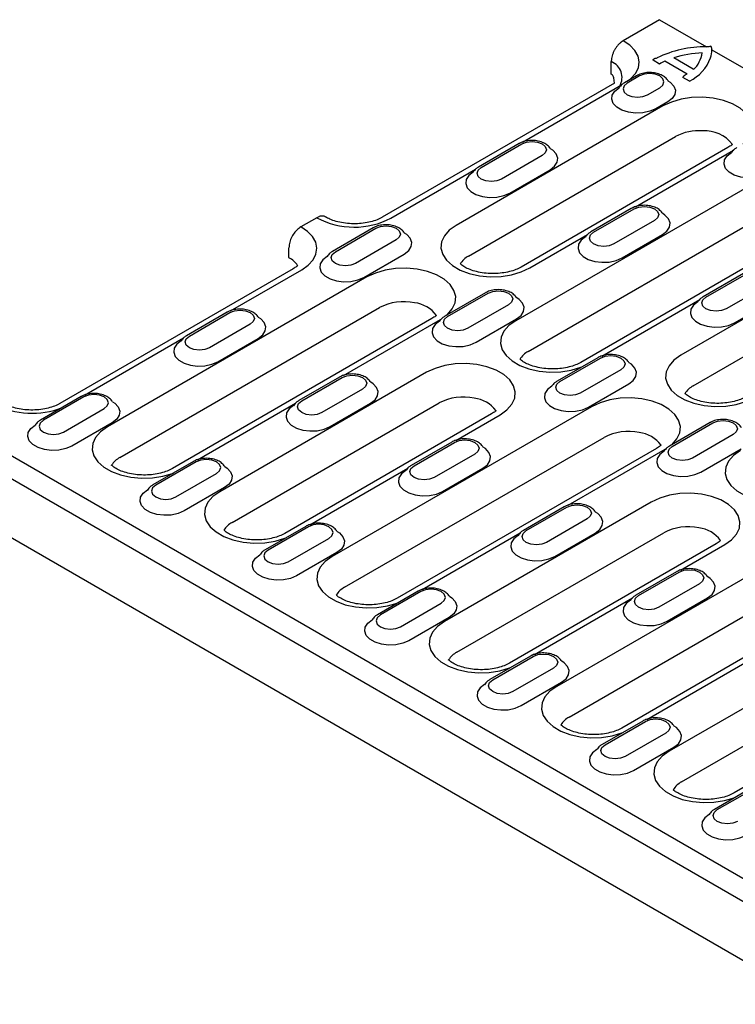
# Model space of a CAD drawing. Extents: x 63 to 1038, y 13 to 1482.
# Drawn here: x 282 to 431, y 444 to 649 of the extents above; entities that cross this region are included whole.
import ezdxf

# ---------------------------------------------------------------- set-up
doc = ezdxf.new("R2010")
doc.units = 0
doc.header["$LTSCALE"] = 5
doc.header["$MEASUREMENT"] = 0
doc.layers.add('DUENN-18', color=94, linetype='CONTINUOUS')
doc.layers.add('SICHTBAR', color=7, linetype='CONTINUOUS')

msp = doc.modelspace()

# ---------------------------------------------------------------- linework, layer by layer
at = {"layer": 'DUENN-18'}
for p, q in [((415.474, 640.207), (414.104, 640.998)), ((414.399, 641.345), (414.377, 641.334)), ((421.21, 638.121), (416.594, 640.785)), ((422.509, 639.146), (418.425, 641.504)), ((410.656, 637.769), (408.111, 636.299)), ((411.256, 637.709), (408.711, 636.24)), ((421.72, 636.601), (420.351, 637.392)), ((386.754, 623.855), (407.495, 635.828)), ((412.953, 633.791), (415.499, 635.26)), ((417.196, 632.321), (414.65, 630.851)), ((416.175, 631.441), (372.9, 606.459)), ((375.506, 600.055), (418.781, 625.037)), ((386.049, 623.563), (377.564, 618.665)), ((378.164, 618.605), (386.649, 623.504)), ((429.77, 622.731), (386.495, 597.749)), ((410.431, 610.35), (430.938, 622.188)), ((390.892, 621.055), (382.406, 616.156)), ((359.244, 607.974), (376.948, 618.194)), ((384.103, 613.217), (392.589, 618.115)), ((439.679, 617.872), (385.373, 586.522)), ((387.979, 580.118), (442.285, 611.468)), ((409.553, 609.994), (401.068, 605.096)), ((401.668, 605.037), (410.153, 609.935)), ((453.274, 609.163), (398.968, 577.813)), ((414.396, 607.486), (405.91, 602.587)), ((355.502, 605.929), (347.017, 601.03)), ((347.617, 600.971), (356.102, 605.869)), ((360.345, 603.42), (351.859, 598.522)), ((388.295, 597.571), (400.391, 604.554)), ((407.608, 599.648), (416.093, 604.546)), ((463.183, 604.303), (419.908, 579.321)), ((353.556, 595.582), (362.042, 600.481)), ((325.66, 588.586), (340.577, 597.197)), ((422.515, 572.917), (465.79, 597.899)), ((354.232, 595.682), (299.926, 564.332)), ((433.057, 596.426), (424.572, 591.527)), ((425.172, 591.468), (433.657, 596.366)), ((437.9, 593.917), (429.415, 589.019)), ((379.006, 592.36), (370.521, 587.462)), ((371.121, 587.402), (379.606, 592.301)), ((403.388, 579.147), (423.895, 590.985)), ((431.112, 586.079), (439.597, 590.978)), ((302.533, 557.928), (356.839, 589.278)), ((383.849, 589.851), (375.363, 584.953)), ((367.827, 586.973), (313.522, 555.623)), ((324.955, 588.294), (316.47, 583.396)), ((317.07, 583.336), (325.555, 588.235)), ((377.061, 582.014), (385.546, 586.912)), ((329.797, 585.786), (321.312, 580.887)), ((349.336, 575.081), (369.627, 586.795)), ((295.113, 570.952), (315.854, 582.925)), ((323.009, 577.948), (331.495, 582.846)), ((402.51, 578.791), (394.025, 573.893)), ((394.625, 573.834), (403.11, 578.732)), ((366.705, 575.745), (323.431, 550.763)), ((348.459, 574.726), (339.974, 569.827)), ((340.574, 569.768), (349.059, 574.666)), ((407.353, 576.283), (398.868, 571.384)), ((400.565, 568.445), (409.05, 573.343)), ((294.408, 570.66), (285.923, 565.761)), ((295.008, 570.601), (286.523, 565.702)), ((353.302, 572.217), (344.816, 567.319)), ((318.789, 557.447), (339.297, 569.285)), ((326.037, 544.359), (369.312, 569.341)), ((346.514, 564.379), (354.999, 569.278)), ((401.241, 568.545), (346.935, 537.195)), ((290.765, 563.253), (299.25, 568.151)), ((380.301, 567.036), (337.026, 542.054)), ((372.841, 561.512), (382.101, 566.858)), ((300.948, 565.212), (292.462, 560.313)), ((426.015, 565.223), (417.529, 560.324)), ((418.129, 560.265), (426.615, 565.163)), ((349.541, 530.791), (403.847, 562.141)), ((430.857, 562.714), (422.372, 557.816)), ((371.963, 561.157), (363.478, 556.258)), ((364.078, 556.199), (372.563, 561.098)), ((268.825, 559.838), (470.202, 443.586)), ((414.836, 559.835), (360.53, 528.485)), ((376.806, 558.648), (368.321, 553.75)), ((396.345, 547.944), (416.636, 559.657)), ((424.069, 554.876), (432.554, 559.775)), ((317.912, 557.091), (309.427, 552.193)), ((318.512, 557.032), (310.027, 552.133)), ((314.269, 549.684), (322.755, 554.583)), ((342.294, 543.878), (362.801, 555.716)), ((370.018, 550.81), (378.503, 555.709)), ((324.452, 551.643), (315.966, 546.745)), ((413.714, 548.608), (370.439, 523.626)), ((395.468, 547.588), (386.982, 542.69)), ((387.582, 542.63), (396.068, 547.529)), ((400.31, 545.08), (391.825, 540.181)), ((341.416, 543.523), (332.931, 538.624)), ((342.016, 543.463), (333.531, 538.565)), ((365.798, 530.309), (386.305, 542.148)), ((373.045, 517.222), (416.32, 542.204)), ((393.522, 537.242), (402.007, 542.14)), ((337.774, 536.115), (346.259, 541.014)), ((427.309, 539.899), (384.034, 514.917)), ((448.249, 541.407), (393.943, 510.057)), ((419.849, 534.375), (429.109, 539.72)), ((347.956, 538.075), (339.471, 533.176)), ((396.55, 503.653), (450.855, 535.003)), ((418.972, 534.02), (410.487, 529.121)), ((411.086, 529.062), (419.572, 533.96)), ((461.844, 532.698), (407.539, 501.348)), ((423.814, 531.511), (415.329, 526.612)), ((364.921, 529.954), (356.435, 525.055)), ((365.521, 529.894), (357.035, 524.996)), ((361.278, 522.547), (369.763, 527.445)), ((389.302, 516.74), (409.809, 528.579)), ((417.026, 523.673), (425.511, 528.572)), ((371.46, 524.506), (362.975, 519.607)), ((460.722, 521.47), (417.447, 496.488)), ((388.425, 516.385), (379.94, 511.487)), ((380.539, 511.427), (389.025, 516.326)), ((412.806, 503.172), (433.314, 515.01)), ((420.054, 490.085), (463.329, 515.067)), ((393.267, 513.876), (384.782, 508.978)), ((474.318, 512.761), (431.043, 487.779)), ((386.479, 506.039), (394.964, 510.937)), ((411.929, 502.816), (403.444, 497.918)), ((404.044, 497.859), (412.529, 502.757)), ((416.772, 500.308), (408.286, 495.409)), ((409.983, 492.47), (418.469, 497.368)), ((435.433, 489.248), (426.948, 484.349)), ((427.548, 484.29), (436.033, 489.188))]:
    msp.add_line(p, q, dxfattribs=at)
at = {"layer": 'DUENN-18', "flags": 128}
for points in [[(409.17, 636.911), (409.4, 637.103), (410.408, 638.202), (411.019, 639.396), (411.21, 640.635), (410.972, 641.872), (410.315, 643.057), (409.265, 644.143), (407.863, 645.088)], [(408.711, 636.24), (408.06, 635.678), (407.832, 635.015), (408.06, 634.352), (408.711, 633.791), (409.684, 633.415), (410.832, 633.283), (411.98, 633.415), (412.953, 633.791)], [(415.499, 635.26), (416.149, 635.822), (416.378, 636.485), (416.149, 637.147), (415.499, 637.709), (414.526, 638.085), (413.378, 638.217), (412.229, 638.085), (411.256, 637.709)], [(417.215, 636.718), (417.7, 636.393), (418.437, 635.614), (418.764, 634.747), (418.654, 633.862), (418.117, 633.031), (417.196, 632.321)], [(414.65, 630.851), (413.42, 630.319), (411.98, 630.009), (410.447, 629.946), (408.945, 630.135), (407.596, 630.56), (406.509, 631.187), (405.772, 631.966), (405.446, 632.833), (405.555, 633.718), (406.092, 634.549), (407.014, 635.26)], [(432.853, 623.445), (433.002, 623.574), (434.035, 624.745), (434.624, 626.014), (434.743, 627.326), (434.387, 628.623), (433.572, 629.85), (432.332, 630.952), (430.723, 631.881), (428.814, 632.596), (426.69, 633.067), (424.442, 633.273), (422.169, 633.204), (419.971, 632.864), (417.943, 632.267), (416.175, 631.441)], [(386.649, 623.504), (387.622, 623.879), (388.77, 624.011), (389.918, 623.879), (390.892, 623.504), (391.542, 622.942), (391.77, 622.279), (391.542, 621.616), (390.892, 621.055)], [(392.589, 618.115), (393.51, 618.825), (394.047, 619.657), (394.156, 620.542), (393.83, 621.409), (393.093, 622.188), (392.629, 622.5)], [(438.155, 617.282), (436.924, 616.751), (435.484, 616.441), (433.951, 616.377), (432.449, 616.566), (431.1, 616.991), (430.013, 617.619), (429.277, 618.397), (428.95, 619.264), (429.06, 620.149), (429.597, 620.981), (430.518, 621.691)], [(382.406, 616.156), (381.433, 615.781), (380.285, 615.649), (379.137, 615.781), (378.164, 616.156), (377.513, 616.718), (377.285, 617.381), (377.513, 618.043), (378.164, 618.605)], [(376.467, 617.625), (375.545, 616.915), (375.008, 616.084), (374.899, 615.199), (375.225, 614.332), (375.962, 613.553), (377.049, 612.925), (378.398, 612.5), (379.9, 612.312), (381.433, 612.375), (382.873, 612.685), (384.103, 613.217)], [(410.153, 609.935), (411.126, 610.31), (412.274, 610.442), (413.422, 610.31), (414.396, 609.935), (415.046, 609.373), (415.274, 608.71), (415.046, 608.048), (414.396, 607.486)], [(416.093, 604.546), (417.014, 605.257), (417.551, 606.088), (417.661, 606.973), (417.334, 607.84), (416.597, 608.619), (416.135, 608.93)], [(340.577, 597.197), (341.942, 598.16), (342.95, 599.26), (343.561, 600.453), (343.752, 601.692), (343.514, 602.929), (342.857, 604.114), (341.807, 605.201), (340.405, 606.146)], [(356.102, 605.869), (357.075, 606.245), (358.223, 606.377), (359.371, 606.245), (360.345, 605.869), (360.995, 605.308), (361.223, 604.645), (360.995, 603.982), (360.345, 603.42)], [(372.9, 606.459), (371.468, 605.438), (370.434, 604.267), (369.845, 602.998), (369.726, 601.686), (370.082, 600.388), (370.898, 599.162), (372.137, 598.06), (373.747, 597.131), (375.655, 596.415), (377.78, 595.945), (380.028, 595.739), (382.3, 595.808), (384.499, 596.148), (386.526, 596.744), (388.295, 597.571)], [(362.042, 600.481), (362.963, 601.191), (363.5, 602.022), (363.609, 602.907), (363.283, 603.774), (362.546, 604.553), (362.081, 604.866)], [(399.971, 604.057), (399.05, 603.346), (398.513, 602.515), (398.403, 601.63), (398.73, 600.763), (399.466, 599.984), (400.553, 599.357), (401.902, 598.932), (403.404, 598.743), (404.937, 598.806), (406.377, 599.116), (407.608, 599.648)], [(405.91, 602.587), (404.937, 602.212), (403.789, 602.08), (402.641, 602.212), (401.668, 602.587), (401.018, 603.149), (400.789, 603.812), (401.018, 604.475), (401.668, 605.037)], [(345.92, 599.991), (344.998, 599.281), (344.461, 598.449), (344.352, 597.564), (344.678, 596.697), (345.415, 595.918), (346.502, 595.291), (347.851, 594.866), (349.353, 594.677), (350.886, 594.74), (352.326, 595.051), (353.556, 595.582)], [(351.859, 598.522), (350.886, 598.146), (349.738, 598.014), (348.59, 598.146), (347.617, 598.522), (346.966, 599.084), (346.738, 599.746), (346.966, 600.409), (347.617, 600.971)], [(370.91, 587.686), (371.059, 587.816), (372.093, 588.986), (372.682, 590.255), (372.801, 591.567), (372.445, 592.865), (371.629, 594.091), (370.39, 595.193), (368.78, 596.122), (366.872, 596.838), (364.747, 597.308), (362.499, 597.514), (360.227, 597.445), (358.028, 597.105), (356.001, 596.509), (354.232, 595.682)], [(379.606, 592.301), (380.579, 592.676), (381.727, 592.808), (382.875, 592.676), (383.849, 592.301), (384.499, 591.739), (384.727, 591.076), (384.499, 590.413), (383.849, 589.851)], [(385.546, 586.912), (386.467, 587.622), (387.004, 588.454), (387.114, 589.339), (386.787, 590.206), (386.05, 590.985), (385.586, 591.297)], [(429.415, 589.019), (428.441, 588.643), (427.293, 588.511), (426.145, 588.643), (425.172, 589.019), (424.522, 589.581), (424.293, 590.243), (424.522, 590.906), (425.172, 591.468)], [(423.475, 590.488), (422.554, 589.778), (422.017, 588.946), (421.907, 588.061), (422.234, 587.194), (422.97, 586.415), (424.057, 585.788), (425.406, 585.363), (426.908, 585.174), (428.441, 585.237), (429.881, 585.548), (431.112, 586.079)], [(325.555, 588.235), (326.528, 588.61), (327.676, 588.742), (328.824, 588.61), (329.797, 588.235), (330.448, 587.673), (330.676, 587.01), (330.448, 586.348), (329.797, 585.786)], [(331.495, 582.846), (332.416, 583.557), (332.953, 584.388), (333.062, 585.273), (332.736, 586.14), (331.999, 586.919), (331.534, 587.232)], [(375.363, 584.953), (374.39, 584.578), (373.242, 584.446), (372.094, 584.578), (371.121, 584.953), (370.47, 585.515), (370.242, 586.178), (370.47, 586.84), (371.121, 587.402)], [(369.424, 586.422), (368.503, 585.712), (367.966, 584.881), (367.856, 583.996), (368.183, 583.128), (368.919, 582.35), (370.006, 581.722), (371.355, 581.297), (372.857, 581.108), (374.39, 581.172), (375.83, 581.482), (377.061, 582.014)], [(385.373, 586.522), (383.941, 585.501), (382.908, 584.33), (382.319, 583.061), (382.2, 581.749), (382.556, 580.452), (383.371, 579.225), (384.611, 578.123), (386.22, 577.194), (388.129, 576.479), (390.253, 576.008), (392.501, 575.802), (394.774, 575.871), (396.972, 576.211), (399, 576.808), (399.224, 576.894)], [(321.312, 580.887), (320.339, 580.512), (319.191, 580.38), (318.043, 580.512), (317.07, 580.887), (316.419, 581.449), (316.191, 582.112), (316.419, 582.775), (317.07, 583.336)], [(315.373, 582.356), (314.451, 581.646), (313.914, 580.815), (313.805, 579.93), (314.131, 579.063), (314.868, 578.284), (315.955, 577.657), (317.304, 577.231), (318.806, 577.043), (320.339, 577.106), (321.779, 577.416), (323.009, 577.948)], [(403.11, 578.732), (404.084, 579.107), (405.232, 579.239), (406.38, 579.107), (407.353, 578.732), (408.003, 578.17), (408.232, 577.507), (408.003, 576.845), (407.353, 576.283)], [(419.908, 579.321), (418.476, 578.3), (417.443, 577.13), (416.854, 575.861), (416.735, 574.549), (417.091, 573.251), (417.906, 572.024), (419.146, 570.923), (420.755, 569.994), (422.664, 569.278), (424.788, 568.807), (427.036, 568.602), (429.309, 568.67), (431.507, 569.011), (433.535, 569.607), (435.303, 570.434)], [(382.101, 566.858), (383.533, 567.879), (384.566, 569.049), (385.155, 570.319), (385.274, 571.63), (384.918, 572.928), (384.103, 574.155), (382.863, 575.256), (381.254, 576.185), (379.345, 576.901), (377.221, 577.372), (374.973, 577.577), (372.7, 577.509), (370.502, 577.169), (368.474, 576.572), (366.705, 575.745)], [(409.05, 573.343), (409.971, 574.054), (410.508, 574.885), (410.618, 575.77), (410.291, 576.637), (409.555, 577.416), (409.091, 577.728)], [(349.059, 574.666), (350.032, 575.042), (351.18, 575.174), (352.328, 575.042), (353.302, 574.666), (353.952, 574.104), (354.18, 573.442), (353.952, 572.779), (353.302, 572.217)], [(354.999, 569.278), (355.92, 569.988), (356.457, 570.819), (356.567, 571.704), (356.24, 572.571), (355.503, 573.35), (355.039, 573.663)], [(392.928, 572.853), (392.007, 572.143), (391.47, 571.312), (391.36, 570.427), (391.687, 569.56), (392.423, 568.781), (393.51, 568.154), (394.859, 567.728), (396.361, 567.54), (397.894, 567.603), (399.334, 567.913), (400.565, 568.445)], [(398.868, 571.384), (397.894, 571.009), (396.746, 570.877), (395.598, 571.009), (394.625, 571.384), (393.975, 571.946), (393.746, 572.609), (393.975, 573.272), (394.625, 573.834)], [(299.25, 568.151), (299.901, 568.713), (300.129, 569.376), (299.901, 570.039), (299.25, 570.601), (298.277, 570.976), (297.129, 571.108), (295.981, 570.976), (295.008, 570.601)], [(417.919, 560.549), (418.068, 560.678), (419.101, 561.849), (419.69, 563.118), (419.809, 564.43), (419.453, 565.727), (418.638, 566.954), (417.398, 568.056), (415.789, 568.985), (413.88, 569.7), (411.756, 570.171), (409.508, 570.377), (407.235, 570.308), (405.037, 569.968), (403.009, 569.371), (401.241, 568.545)], [(300.99, 569.594), (301.452, 569.284), (302.189, 568.506), (302.515, 567.639), (302.406, 566.754), (301.869, 565.922), (300.948, 565.212)], [(338.877, 568.788), (337.956, 568.077), (337.419, 567.246), (337.309, 566.361), (337.636, 565.494), (338.372, 564.715), (339.459, 564.088), (340.808, 563.663), (342.31, 563.474), (343.843, 563.537), (345.283, 563.847), (346.514, 564.379)], [(344.816, 567.319), (343.843, 566.943), (342.695, 566.811), (341.547, 566.943), (340.574, 567.319), (339.923, 567.88), (339.695, 568.543), (339.923, 569.206), (340.574, 569.768)], [(292.462, 560.313), (291.232, 559.782), (289.792, 559.472), (288.259, 559.408), (286.757, 559.597), (285.408, 560.022), (284.321, 560.65), (283.584, 561.428), (283.258, 562.295), (283.367, 563.18), (283.904, 564.012), (284.825, 564.722)], [(286.523, 565.702), (285.872, 565.14), (285.644, 564.477), (285.872, 563.815), (286.523, 563.253), (287.496, 562.877), (288.644, 562.746), (289.792, 562.877), (290.765, 563.253)], [(299.926, 564.332), (298.494, 563.311), (297.461, 562.14), (296.872, 560.871), (296.753, 559.559), (297.109, 558.262), (297.924, 557.035), (299.164, 555.933), (300.773, 555.004), (302.682, 554.289), (304.806, 553.818), (307.054, 553.612), (309.327, 553.681), (311.525, 554.021), (313.553, 554.618), (313.777, 554.704)], [(426.615, 565.163), (427.588, 565.539), (428.736, 565.671), (429.884, 565.539), (430.857, 565.163), (431.508, 564.601), (431.736, 563.939), (431.508, 563.276), (430.857, 562.714)], [(372.563, 561.098), (373.537, 561.473), (374.685, 561.605), (375.833, 561.473), (376.806, 561.098), (377.456, 560.536), (377.685, 559.873), (377.456, 559.21), (376.806, 558.648)], [(378.503, 555.709), (379.424, 556.419), (379.961, 557.251), (380.071, 558.136), (379.744, 559.003), (379.008, 559.781), (378.543, 560.095)], [(422.372, 557.816), (421.399, 557.44), (420.251, 557.308), (419.103, 557.44), (418.129, 557.816), (417.479, 558.377), (417.251, 559.04), (417.479, 559.703), (418.129, 560.265)], [(416.432, 559.285), (415.511, 558.574), (414.974, 557.743), (414.864, 556.858), (415.191, 555.991), (415.928, 555.212), (417.014, 554.585), (418.363, 554.16), (419.865, 553.971), (421.398, 554.034), (422.839, 554.344), (424.069, 554.876)], [(432.382, 559.384), (430.949, 558.363), (429.916, 557.193), (429.327, 555.924), (429.208, 554.612), (429.564, 553.314), (430.38, 552.088), (431.619, 550.986), (433.228, 550.057), (435.137, 549.341), (437.262, 548.871), (439.509, 548.665), (441.782, 548.734), (443.98, 549.074), (446.008, 549.67), (446.232, 549.757)], [(322.755, 554.583), (323.405, 555.144), (323.633, 555.807), (323.405, 556.47), (322.755, 557.032), (321.781, 557.407), (320.633, 557.539), (319.485, 557.407), (318.512, 557.032)], [(324.495, 556.025), (324.956, 555.716), (325.693, 554.937), (326.02, 554.07), (325.91, 553.185), (325.373, 552.354), (324.452, 551.643)], [(368.321, 553.75), (367.347, 553.374), (366.199, 553.243), (365.051, 553.374), (364.078, 553.75), (363.428, 554.312), (363.199, 554.974), (363.428, 555.637), (364.078, 556.199)], [(362.381, 555.219), (361.46, 554.509), (360.923, 553.677), (360.813, 552.792), (361.14, 551.925), (361.876, 551.147), (362.963, 550.519), (364.312, 550.094), (365.814, 549.905), (367.347, 549.969), (368.787, 550.279), (370.018, 550.81)], [(310.027, 552.133), (309.376, 551.572), (309.148, 550.909), (309.376, 550.246), (310.027, 549.684), (311, 549.309), (312.148, 549.177), (313.296, 549.309), (314.269, 549.684)], [(315.966, 546.745), (314.736, 546.213), (313.296, 545.903), (311.763, 545.84), (310.261, 546.028), (308.912, 546.453), (307.825, 547.081), (307.089, 547.86), (306.762, 548.727), (306.872, 549.612), (307.409, 550.443), (308.33, 551.153)], [(323.431, 550.763), (321.998, 549.742), (320.965, 548.572), (320.376, 547.303), (320.257, 545.991), (320.613, 544.693), (321.429, 543.466), (322.668, 542.365), (324.277, 541.436), (326.186, 540.72), (328.311, 540.249), (330.558, 540.044), (332.831, 540.113), (335.029, 540.453), (337.057, 541.049), (337.281, 541.135)], [(429.109, 539.72), (430.541, 540.741), (431.574, 541.912), (432.163, 543.181), (432.283, 544.493), (431.927, 545.791), (431.111, 547.017), (429.872, 548.119), (428.262, 549.048), (426.354, 549.764), (424.229, 550.234), (421.981, 550.44), (419.709, 550.371), (417.51, 550.031), (415.483, 549.435), (413.714, 548.608)], [(396.068, 547.529), (397.041, 547.904), (398.189, 548.036), (399.337, 547.904), (400.31, 547.529), (400.96, 546.967), (401.189, 546.304), (400.96, 545.641), (400.31, 545.08)], [(402.007, 542.14), (402.928, 542.851), (403.465, 543.682), (403.575, 544.567), (403.248, 545.434), (402.512, 546.213), (402.047, 546.526)], [(346.259, 541.014), (346.909, 541.576), (347.138, 542.239), (346.909, 542.901), (346.259, 543.463), (345.286, 543.839), (344.138, 543.97), (342.99, 543.839), (342.016, 543.463)], [(347.999, 542.456), (348.461, 542.147), (349.197, 541.368), (349.524, 540.501), (349.414, 539.616), (348.877, 538.785), (347.956, 538.075)], [(385.885, 541.65), (384.964, 540.94), (384.427, 540.109), (384.317, 539.224), (384.644, 538.357), (385.381, 537.578), (386.467, 536.951), (387.816, 536.525), (389.318, 536.337), (390.851, 536.4), (392.292, 536.71), (393.522, 537.242)], [(391.825, 540.181), (390.852, 539.806), (389.704, 539.674), (388.556, 539.806), (387.582, 540.181), (386.932, 540.743), (386.704, 541.406), (386.932, 542.069), (387.582, 542.63)], [(339.471, 533.176), (338.24, 532.644), (336.8, 532.334), (335.267, 532.271), (333.765, 532.46), (332.416, 532.885), (331.329, 533.512), (330.593, 534.291), (330.266, 535.158), (330.376, 536.043), (330.913, 536.874), (331.834, 537.585)], [(333.531, 538.565), (332.881, 538.003), (332.652, 537.34), (332.881, 536.677), (333.531, 536.115), (334.504, 535.74), (335.652, 535.608), (336.8, 535.74), (337.774, 536.115)], [(346.935, 537.195), (345.503, 536.174), (344.469, 535.003), (343.88, 533.734), (343.761, 532.422), (344.117, 531.124), (344.933, 529.898), (346.172, 528.796), (347.782, 527.867), (349.69, 527.151), (351.815, 526.681), (354.063, 526.475), (356.335, 526.544), (358.534, 526.884), (360.561, 527.48), (360.785, 527.567)], [(419.572, 533.96), (420.545, 534.336), (421.693, 534.467), (422.841, 534.336), (423.814, 533.96), (424.465, 533.398), (424.693, 532.736), (424.465, 532.073), (423.814, 531.511)], [(425.511, 528.572), (426.433, 529.282), (426.97, 530.113), (427.079, 530.998), (426.753, 531.865), (426.016, 532.644), (425.551, 532.957)], [(369.763, 527.445), (370.413, 528.007), (370.642, 528.67), (370.413, 529.333), (369.763, 529.894), (368.79, 530.27), (367.642, 530.402), (366.494, 530.27), (365.521, 529.894)], [(371.479, 528.903), (371.965, 528.578), (372.701, 527.8), (373.028, 526.933), (372.918, 526.047), (372.381, 525.216), (371.46, 524.506)], [(409.389, 528.082), (408.468, 527.371), (407.931, 526.54), (407.822, 525.655), (408.148, 524.788), (408.885, 524.009), (409.972, 523.382), (411.321, 522.957), (412.823, 522.768), (414.356, 522.831), (415.796, 523.141), (417.026, 523.673)], [(415.329, 526.612), (414.356, 526.237), (413.208, 526.105), (412.06, 526.237), (411.086, 526.612), (410.436, 527.174), (410.208, 527.837), (410.436, 528.5), (411.086, 529.062)], [(362.975, 519.607), (361.745, 519.076), (360.304, 518.766), (358.771, 518.702), (357.269, 518.891), (355.92, 519.316), (354.834, 519.943), (354.097, 520.722), (353.77, 521.589), (353.88, 522.474), (354.417, 523.306), (355.338, 524.016)], [(357.035, 524.996), (356.385, 524.434), (356.157, 523.771), (356.385, 523.109), (357.035, 522.547), (358.009, 522.171), (359.157, 522.039), (360.305, 522.171), (361.278, 522.547)], [(370.439, 523.626), (369.007, 522.605), (367.974, 521.434), (367.385, 520.165), (367.265, 518.853), (367.621, 517.556), (368.437, 516.329), (369.677, 515.227), (371.286, 514.298), (373.194, 513.583), (375.319, 513.112), (377.567, 512.906), (379.84, 512.975), (382.038, 513.315), (384.066, 513.912), (384.289, 513.998)], [(389.025, 516.326), (389.998, 516.701), (391.146, 516.833), (392.294, 516.701), (393.267, 516.326), (393.918, 515.764), (394.146, 515.101), (393.918, 514.438), (393.267, 513.876)], [(394.964, 510.937), (395.886, 511.647), (396.423, 512.479), (396.532, 513.364), (396.206, 514.231), (395.469, 515.01), (395.007, 515.321)], [(384.782, 508.978), (383.809, 508.603), (382.661, 508.471), (381.513, 508.603), (380.539, 508.978), (379.889, 509.54), (379.661, 510.203), (379.889, 510.865), (380.539, 511.427)], [(378.842, 510.447), (377.921, 509.737), (377.384, 508.906), (377.275, 508.021), (377.601, 507.154), (378.338, 506.375), (379.425, 505.747), (380.774, 505.322), (382.276, 505.134), (383.809, 505.197), (385.249, 505.507), (386.479, 506.039)], [(393.943, 510.057), (392.511, 509.036), (391.478, 507.866), (390.889, 506.596), (390.77, 505.285), (391.126, 503.987), (391.941, 502.76), (393.181, 501.659), (394.79, 500.73), (396.699, 500.014), (398.823, 499.543), (401.071, 499.338), (403.344, 499.406), (405.542, 499.746), (407.57, 500.343), (407.794, 500.429)], [(412.529, 502.757), (413.502, 503.132), (414.65, 503.264), (415.798, 503.132), (416.772, 502.757), (417.422, 502.195), (417.65, 501.532), (417.422, 500.87), (416.772, 500.308)], [(418.469, 497.368), (419.39, 498.079), (419.927, 498.91), (420.037, 499.795), (419.71, 500.662), (418.973, 501.441), (418.508, 501.754)], [(402.347, 496.879), (401.426, 496.168), (400.888, 495.337), (400.779, 494.452), (401.105, 493.585), (401.842, 492.806), (402.929, 492.179), (404.278, 491.753), (405.78, 491.565), (407.313, 491.628), (408.753, 491.938), (409.983, 492.47)], [(408.286, 495.409), (407.313, 495.034), (406.165, 494.902), (405.017, 495.034), (404.044, 495.409), (403.393, 495.971), (403.165, 496.634), (403.393, 497.297), (404.044, 497.859)], [(417.447, 496.488), (416.015, 495.467), (414.982, 494.297), (414.393, 493.028), (414.274, 491.716), (414.63, 490.418), (415.446, 489.192), (416.685, 488.09), (418.294, 487.161), (420.203, 486.445), (422.328, 485.974), (424.575, 485.769), (426.848, 485.838), (429.046, 486.178), (431.074, 486.774), (431.298, 486.86)], [(431.791, 481.841), (430.817, 481.465), (429.669, 481.333), (428.521, 481.465), (427.548, 481.841), (426.898, 482.402), (426.669, 483.065), (426.898, 483.728), (427.548, 484.29)], [(425.851, 483.31), (424.93, 482.6), (424.393, 481.768), (424.283, 480.883), (424.61, 480.016), (425.346, 479.237), (426.433, 478.61), (427.782, 478.185), (429.284, 477.996), (430.817, 478.059), (432.257, 478.37), (433.488, 478.901)]]:
    msp.add_lwpolyline(points, dxfattribs=at)
at = {"layer": 'DUENN-18'}
for centre, radius, start, end in [((425.043, 621.07), 22.759, 89.44271, 116.29377), ((425.169, 620.515), 22.046, 91.98617, 107.81288), ((418.408, 643.478), 6.068, 313.05158, 351.17901), ((420.928, 643.11), 5.446, 342.7858, 0.80883), ((404.087, 637.414), 3.53, 329.36191, 68.83343), ((422.602, 627.772), 14.333, 114.78308, 119.82281), ((417.635, 644.714), 9.084, 296.72989, 339.265), ((423.746, 615.616), 10.649, 86.01424, 117.78792), ((424.947, 619.008), 7.246, 37.34315, 93.65121), ((351.588, 622.71), 16.607, 241.81211, 297.45561), ((377.598, 596.077), 4.494, 117.74511, 149.32988), ((361.942, 579.368), 11.147, 78.2519, 117.24577), ((363.448, 583.709), 6.617, 36.566, 83.37989), ((390.071, 576.141), 4.493, 117.7431, 149.33189), ((424.606, 568.94), 4.494, 117.74317, 149.33051), ((374.415, 559.432), 11.147, 78.25162, 117.24605), ((375.922, 563.772), 6.617, 36.56615, 83.37975), ((284.182, 584.041), 16.873, 242.093, 291.81163), ((408.95, 552.231), 11.147, 78.252, 117.24595), ((410.457, 556.571), 6.617, 36.56647, 83.3796), ((304.692, 553.873), 4.594, 118.03631, 148.08922), ((328.196, 540.305), 4.594, 118.03539, 148.09013), ((421.423, 532.294), 11.146, 78.25162, 117.24633), ((422.93, 536.634), 6.617, 36.56658, 83.37957), ((351.7, 526.736), 4.593, 118.03411, 148.09142), ((375.204, 513.167), 4.593, 118.03411, 148.09142), ((398.709, 499.599), 4.594, 118.03408, 148.0901), ((422.213, 486.03), 4.594, 118.03539, 148.09013)]:
    msp.add_arc(centre, radius, start, end, dxfattribs=at)
for points, knots in [([(414.104, 640.998), (414.112, 641.042), (414.127, 641.129), (414.23, 641.258), (414.415, 641.381), (414.673, 641.459), (414.87, 641.475), (414.96, 641.474), (414.962, 641.474)], [0, 0, 0, 0, 0.1413057, 0.2819201, 0.4823482, 0.7625516, 0.9952953, 1, 1, 1, 1]), ([(417.238, 636.703), (417.197, 636.767), (416.979, 637.079), (416.474, 637.579), (415.548, 638.083), (414.404, 638.396), (413.133, 638.474), (411.895, 638.302), (411.09, 638.01), (410.714, 637.801), (410.656, 637.769)], [0.16599796, 0.16599796, 0.16599796, 0.16599796, 0.1947165, 0.30994617, 0.43579443, 0.57081959, 0.70712983, 0.84440474, 0.97624616, 1, 1, 1, 1]), ([(422.551, 639.044), (422.55, 639.049), (422.536, 639.105), (422.52, 639.155), (422.508, 639.145), (422.508, 639.145)], [0.41084679, 0.41084679, 0.41084679, 0.41084679, 0.4598292, 0.98183209, 1, 1, 1, 1]), ([(408.111, 636.299), (407.929, 636.183), (407.474, 635.891), (407.143, 635.496), (406.975, 635.23)], [0, 0, 0, 0, 0.22184707, 0.55675817, 0.55675817, 0.55675817, 0.55675817]), ([(420.594, 637.728), (420.548, 637.7), (420.466, 637.639), (420.374, 637.524), (420.358, 637.436), (420.351, 637.392)], [0.56131961, 0.56131961, 0.56131961, 0.56131961, 0.71236396, 0.85581227, 1, 1, 1, 1]), ([(421.21, 638.121), (421.158, 638.084), (420.962, 637.95), (420.749, 637.823), (420.594, 637.728)], [0.3699754, 0.3699754, 0.3699754, 0.3699754, 0.53848352, 1, 1, 1, 1]), ([(392.629, 622.5), (392.589, 622.563), (392.37, 622.874), (391.867, 623.374), (390.941, 623.877), (389.796, 624.19), (388.525, 624.269), (387.288, 624.096), (386.482, 623.804), (386.106, 623.595), (386.049, 623.563)], [0.16187009, 0.16187009, 0.16187009, 0.16187009, 0.19031927, 0.30617819, 0.43271363, 0.56847633, 0.70553093, 0.84355507, 0.97611693, 1, 1, 1, 1]), ([(430.704, 623.408), (430.655, 623.361), (430.412, 623.147), (430.05, 622.913), (429.77, 622.731)], [0.68674961, 0.68674961, 0.68674961, 0.68674961, 0.75737586, 1, 1, 1, 1]), ([(431.615, 622.73), (431.434, 622.614), (430.979, 622.322), (430.647, 621.927), (430.479, 621.661)], [0, 0, 0, 0, 0.2185043, 0.548393, 0.548393, 0.548393, 0.548393]), ([(377.564, 618.665), (377.382, 618.548), (376.927, 618.257), (376.595, 617.861), (376.428, 617.595)], [0, 0, 0, 0, 0.21850236, 0.54839091, 0.54839091, 0.54839091, 0.54839091]), ([(416.133, 608.932), (416.093, 608.994), (415.874, 609.305), (415.371, 609.805), (414.445, 610.308), (413.301, 610.622), (412.029, 610.7), (410.792, 610.528), (409.986, 610.236), (409.611, 610.026), (409.553, 609.994)], [0.16186759, 0.16186759, 0.16186759, 0.16186759, 0.19031703, 0.30617623, 0.43271202, 0.56847501, 0.70552998, 0.84355448, 0.9761168, 1, 1, 1, 1]), ([(410.549, 610.418), (410.257, 610.331), (409.917, 610.197), (409.611, 610.026), (409.553, 609.994)], [0.8725825, 0.8725825, 0.8725825, 0.8725825, 0.97611686, 1, 1, 1, 1]), ([(362.081, 604.866), (362.041, 604.929), (361.823, 605.24), (361.32, 605.739), (360.394, 606.243), (359.249, 606.556), (357.978, 606.634), (356.741, 606.462), (355.935, 606.17), (355.559, 605.961), (355.502, 605.929)], [0.16651637, 0.16651637, 0.16651637, 0.16651637, 0.19471651, 0.30994619, 0.43579443, 0.57081974, 0.70713001, 0.84440454, 0.97624657, 1, 1, 1, 1]), ([(401.068, 605.096), (400.887, 604.98), (400.432, 604.688), (400.1, 604.292), (399.932, 604.027)], [0, 0, 0, 0, 0.21850397, 0.54839387, 0.54839387, 0.54839387, 0.54839387]), ([(347.017, 601.03), (346.835, 600.914), (346.38, 600.622), (346.049, 600.227), (345.881, 599.961)], [0, 0, 0, 0, 0.22184637, 0.55675902, 0.55675902, 0.55675902, 0.55675902]), ([(386.495, 597.749), (386.323, 597.656), (385.823, 597.383), (384.769, 596.974), (383.309, 596.608), (381.686, 596.399), (379.992, 596.371), (378.324, 596.532), (376.783, 596.864), (375.459, 597.333), (374.428, 597.88), (373.954, 598.252), (373.776, 598.42), (373.768, 598.428)], [0, 0, 0, 0, 0.04136988, 0.12060749, 0.20150221, 0.28399353, 0.36744543, 0.45112613, 0.53408978, 0.61562164, 0.69525024, 0.77309209, 0.77683733, 0.77683733, 0.77683733, 0.77683733]), ([(385.586, 591.297), (385.546, 591.36), (385.327, 591.671), (384.824, 592.171), (383.898, 592.674), (382.754, 592.987), (381.482, 593.066), (380.245, 592.893), (379.439, 592.601), (379.064, 592.392), (379.006, 592.36)], [0.16186759, 0.16186759, 0.16186759, 0.16186759, 0.19031703, 0.30617623, 0.43271202, 0.56847501, 0.70552998, 0.84355448, 0.9761168, 1, 1, 1, 1]), ([(424.572, 591.527), (424.391, 591.411), (423.936, 591.119), (423.604, 590.724), (423.436, 590.458)], [0, 0, 0, 0, 0.21850277, 0.5484161, 0.5484161, 0.5484161, 0.5484161]), ([(331.534, 587.232), (331.494, 587.295), (331.276, 587.605), (330.773, 588.105), (329.847, 588.608), (328.702, 588.922), (327.431, 589), (326.194, 588.828), (325.388, 588.536), (325.012, 588.326), (324.955, 588.294)], [0.16651652, 0.16651652, 0.16651652, 0.16651652, 0.19471643, 0.30994614, 0.43579439, 0.57081979, 0.70712993, 0.84440469, 0.97624663, 1, 1, 1, 1]), ([(368.763, 587.651), (368.713, 587.603), (368.47, 587.389), (368.108, 587.154), (367.827, 586.973)], [0.68617377, 0.68617377, 0.68617377, 0.68617377, 0.75737666, 1, 1, 1, 1]), ([(370.521, 587.462), (370.34, 587.345), (369.885, 587.054), (369.553, 586.658), (369.385, 586.392)], [0, 0, 0, 0, 0.21850377, 0.54839421, 0.54839421, 0.54839421, 0.54839421]), ([(316.47, 583.396), (316.288, 583.28), (315.833, 582.988), (315.502, 582.592), (315.334, 582.327)], [0, 0, 0, 0, 0.22184598, 0.55675884, 0.55675884, 0.55675884, 0.55675884]), ([(409.091, 577.728), (409.05, 577.791), (408.831, 578.102), (408.328, 578.602), (407.403, 579.105), (406.258, 579.419), (404.987, 579.497), (403.749, 579.325), (402.944, 579.033), (402.568, 578.823), (402.51, 578.791)], [0.16187064, 0.16187064, 0.16187064, 0.16187064, 0.19032053, 0.30617599, 0.43271182, 0.56847486, 0.70552987, 0.84355443, 0.97611679, 1, 1, 1, 1]), ([(398.968, 577.813), (398.797, 577.719), (398.296, 577.446), (397.242, 577.037), (395.782, 576.671), (394.159, 576.462), (392.465, 576.435), (390.798, 576.595), (389.256, 576.928), (387.933, 577.397), (386.902, 577.943), (386.427, 578.315), (386.249, 578.483), (386.241, 578.491)], [0, 0, 0, 0, 0.04136985, 0.12060753, 0.20150226, 0.28399447, 0.36744521, 0.45112594, 0.53409126, 0.61562313, 0.69525001, 0.77309189, 0.77683747, 0.77683747, 0.77683747, 0.77683747]), ([(355.039, 573.663), (354.999, 573.726), (354.78, 574.037), (354.277, 574.536), (353.351, 575.04), (352.207, 575.353), (350.935, 575.431), (349.698, 575.259), (348.892, 574.967), (348.517, 574.758), (348.459, 574.726)], [0.16651387, 0.16651387, 0.16651387, 0.16651387, 0.19471428, 0.3099443, 0.43579289, 0.57081865, 0.70712915, 0.84440428, 0.97624657, 1, 1, 1, 1]), ([(394.025, 573.893), (393.844, 573.777), (393.389, 573.485), (393.057, 573.089), (392.889, 572.824)], [0, 0, 0, 0, 0.21850256, 0.54841644, 0.54841644, 0.54841644, 0.54841644]), ([(300.99, 569.594), (300.949, 569.658), (300.73, 569.97), (300.226, 570.471), (299.3, 570.974), (298.155, 571.287), (296.884, 571.366), (295.647, 571.193), (294.841, 570.901), (294.465, 570.692), (294.408, 570.66)], [0.16135026, 0.16135026, 0.16135026, 0.16135026, 0.19031897, 0.30617789, 0.43271339, 0.5684759, 0.70553051, 0.84355506, 0.97611644, 1, 1, 1, 1]), ([(433.503, 570.612), (433.332, 570.518), (432.831, 570.246), (431.777, 569.836), (430.317, 569.47), (428.694, 569.261), (427, 569.234), (425.333, 569.394), (423.791, 569.727), (422.468, 570.196), (421.437, 570.742), (420.962, 571.114), (420.784, 571.282), (420.776, 571.29)], [0, 0, 0, 0, 0.04137, 0.12060756, 0.20150222, 0.28399437, 0.36744621, 0.45112685, 0.53409044, 0.61562223, 0.69524904, 0.77309082, 0.77683942, 0.77683942, 0.77683942, 0.77683942]), ([(339.974, 569.827), (339.793, 569.711), (339.337, 569.419), (339.006, 569.024), (338.838, 568.758)], [0, 0, 0, 0, 0.22184598, 0.55675766, 0.55675766, 0.55675766, 0.55675766]), ([(381.236, 567.714), (381.187, 567.667), (380.944, 567.452), (380.581, 567.218), (380.301, 567.036)], [0.68617457, 0.68617457, 0.68617457, 0.68617457, 0.75737752, 1, 1, 1, 1]), ([(285.923, 565.761), (285.741, 565.645), (285.286, 565.353), (284.954, 564.958), (284.787, 564.692)], [0, 0, 0, 0, 0.21850305, 0.54839092, 0.54839092, 0.54839092, 0.54839092]), ([(432.595, 564.16), (432.555, 564.223), (432.336, 564.533), (431.833, 565.033), (430.907, 565.537), (429.762, 565.85), (428.491, 565.928), (427.254, 565.756), (426.448, 565.464), (426.072, 565.255), (426.015, 565.223)], [0.16187093, 0.16187093, 0.16187093, 0.16187093, 0.19031975, 0.3061752, 0.43271101, 0.56847404, 0.70553204, 0.84355444, 0.9761168, 1, 1, 1, 1]), ([(378.543, 560.095), (378.503, 560.157), (378.285, 560.468), (377.781, 560.968), (376.856, 561.471), (375.711, 561.784), (374.44, 561.863), (373.202, 561.69), (372.397, 561.398), (372.021, 561.189), (371.963, 561.157)], [0.16651692, 0.16651692, 0.16651692, 0.16651692, 0.19471777, 0.30994406, 0.43579269, 0.5708185, 0.70712905, 0.84440422, 0.97624656, 1, 1, 1, 1]), ([(415.771, 560.513), (415.722, 560.466), (415.479, 560.252), (415.116, 560.017), (414.836, 559.835)], [0.68617162, 0.68617162, 0.68617162, 0.68617162, 0.75737684, 1, 1, 1, 1]), ([(417.529, 560.324), (417.348, 560.208), (416.893, 559.916), (416.561, 559.521), (416.393, 559.255)], [0, 0, 0, 0, 0.21850241, 0.5483915, 0.5483915, 0.5483915, 0.5483915]), ([(313.522, 555.623), (313.35, 555.529), (312.849, 555.256), (311.795, 554.847), (310.336, 554.481), (308.712, 554.272), (307.018, 554.245), (305.351, 554.405), (303.809, 554.738), (302.486, 555.207), (301.455, 555.753), (300.979, 556.126), (300.801, 556.294), (300.793, 556.302)], [0, 0, 0, 0, 0.04136998, 0.12060752, 0.20150238, 0.28399364, 0.3674456, 0.4511261, 0.53408977, 0.61562163, 0.69525024, 0.77309202, 0.77707328, 0.77707328, 0.77707328, 0.77707328]), ([(324.495, 556.025), (324.454, 556.089), (324.234, 556.401), (323.73, 556.902), (322.804, 557.405), (321.66, 557.719), (320.388, 557.797), (319.151, 557.624), (318.345, 557.333), (317.97, 557.123), (317.912, 557.091)], [0.16134753, 0.16134753, 0.16134753, 0.16134753, 0.1903168, 0.30617603, 0.43271187, 0.56847474, 0.70552972, 0.84355464, 0.97611638, 1, 1, 1, 1]), ([(363.478, 556.258), (363.297, 556.142), (362.842, 555.85), (362.511, 555.455), (362.342, 555.189)], [0, 0, 0, 0, 0.2218464, 0.55678455, 0.55678455, 0.55678455, 0.55678455]), ([(309.427, 552.193), (309.246, 552.077), (308.791, 551.785), (308.459, 551.389), (308.291, 551.123)], [0, 0, 0, 0, 0.21850466, 0.54839388, 0.54839388, 0.54839388, 0.54839388]), ([(402.047, 546.526), (402.007, 546.589), (401.789, 546.899), (401.285, 547.399), (400.36, 547.902), (399.215, 548.216), (397.944, 548.294), (396.707, 548.121), (395.901, 547.83), (395.525, 547.62), (395.468, 547.588)], [0.16651715, 0.16651715, 0.16651715, 0.16651715, 0.194717, 0.30994327, 0.43579189, 0.57081768, 0.7071312, 0.84440424, 0.97624656, 1, 1, 1, 1]), ([(347.999, 542.456), (347.958, 542.52), (347.738, 542.832), (347.234, 543.333), (346.308, 543.836), (345.164, 544.15), (343.893, 544.228), (342.655, 544.056), (341.85, 543.764), (341.474, 543.554), (341.416, 543.523)], [0.16135049, 0.16135049, 0.16135049, 0.16135049, 0.19032031, 0.30617578, 0.43271167, 0.56847459, 0.70552962, 0.84355458, 0.97611637, 1, 1, 1, 1]), ([(337.026, 542.054), (336.854, 541.96), (336.354, 541.688), (335.299, 541.279), (333.84, 540.912), (332.217, 540.703), (330.523, 540.676), (328.855, 540.836), (327.313, 541.169), (325.99, 541.638), (324.959, 542.184), (324.484, 542.557), (324.306, 542.725), (324.297, 542.734)], [0, 0, 0, 0, 0.04136999, 0.12060756, 0.20150243, 0.28399461, 0.36744538, 0.4511259, 0.53409124, 0.61562313, 0.69525001, 0.77309181, 0.77707311, 0.77707311, 0.77707311, 0.77707311]), ([(386.982, 542.69), (386.801, 542.574), (386.346, 542.282), (386.015, 541.886), (385.846, 541.621)], [0, 0, 0, 0, 0.22184624, 0.55675909, 0.55675909, 0.55675909, 0.55675909]), ([(428.245, 540.576), (428.195, 540.529), (427.952, 540.315), (427.589, 540.08), (427.309, 539.899)], [0.68616923, 0.68616923, 0.68616923, 0.68616923, 0.75737677, 1, 1, 1, 1]), ([(332.931, 538.624), (332.75, 538.508), (332.295, 538.216), (331.963, 537.821), (331.795, 537.555)], [0, 0, 0, 0, 0.21850345, 0.54841612, 0.54841612, 0.54841612, 0.54841612]), ([(425.551, 532.957), (425.511, 533.02), (425.293, 533.331), (424.79, 533.83), (423.864, 534.333), (422.719, 534.647), (421.448, 534.725), (420.211, 534.553), (419.405, 534.261), (419.029, 534.052), (418.972, 534.02)], [0.16651683, 0.16651683, 0.16651683, 0.16651683, 0.19471659, 0.30994262, 0.43579097, 0.57082005, 0.7071303, 0.84440517, 0.9762461, 1, 1, 1, 1]), ([(360.53, 528.485), (360.358, 528.392), (359.858, 528.119), (358.804, 527.71), (357.344, 527.343), (355.721, 527.135), (354.027, 527.107), (352.359, 527.268), (350.818, 527.6), (349.494, 528.069), (348.463, 528.616), (347.988, 528.988), (347.81, 529.157), (347.801, 529.165)], [0, 0, 0, 0, 0.0413701, 0.12060759, 0.20150239, 0.28399448, 0.36744638, 0.45112682, 0.53409043, 0.61562223, 0.69524904, 0.77309075, 0.77707193, 0.77707193, 0.77707193, 0.77707193]), ([(371.503, 528.887), (371.462, 528.952), (371.243, 529.264), (370.739, 529.765), (369.813, 530.268), (368.668, 530.581), (367.397, 530.659), (366.16, 530.487), (365.354, 530.195), (364.978, 529.986), (364.921, 529.954)], [0.16135146, 0.16135146, 0.16135146, 0.16135146, 0.19031953, 0.30617499, 0.43271086, 0.56847377, 0.70553178, 0.8435546, 0.97611637, 1, 1, 1, 1]), ([(410.487, 529.121), (410.305, 529.005), (409.85, 528.713), (409.519, 528.318), (409.351, 528.052)], [0, 0, 0, 0, 0.22184598, 0.55675884, 0.55675884, 0.55675884, 0.55675884]), ([(356.435, 525.055), (356.254, 524.939), (355.799, 524.647), (355.467, 524.252), (355.299, 523.986)], [0, 0, 0, 0, 0.2185033, 0.54839117, 0.54839117, 0.54839117, 0.54839117]), ([(395.004, 515.323), (394.964, 515.385), (394.746, 515.696), (394.243, 516.196), (393.317, 516.699), (392.172, 517.012), (390.901, 517.091), (389.664, 516.918), (388.858, 516.626), (388.482, 516.417), (388.425, 516.385)], [0.16651683, 0.16651683, 0.16651683, 0.16651683, 0.19471659, 0.30994262, 0.43579097, 0.57082005, 0.7071303, 0.84440517, 0.9762461, 1, 1, 1, 1]), ([(389.42, 516.809), (389.129, 516.722), (388.788, 516.588), (388.482, 516.417), (388.425, 516.385)], [0.87328201, 0.87328201, 0.87328201, 0.87328201, 0.97624563, 1, 1, 1, 1]), ([(384.034, 514.917), (383.863, 514.823), (383.362, 514.55), (382.308, 514.141), (380.848, 513.775), (379.225, 513.566), (377.531, 513.539), (375.863, 513.699), (374.322, 514.032), (372.999, 514.501), (371.968, 515.047), (371.492, 515.42), (371.314, 515.588), (371.306, 515.596)], [0, 0, 0, 0, 0.04136996, 0.12060733, 0.20150269, 0.28399391, 0.36744584, 0.45112631, 0.53408995, 0.61562178, 0.69525036, 0.77309211, 0.77707002, 0.77707002, 0.77707002, 0.77707002]), ([(379.94, 511.487), (379.758, 511.37), (379.303, 511.079), (378.972, 510.683), (378.804, 510.417)], [0, 0, 0, 0, 0.22184707, 0.55675817, 0.55675817, 0.55675817, 0.55675817]), ([(418.508, 501.754), (418.468, 501.817), (418.25, 502.127), (417.747, 502.627), (416.821, 503.13), (415.677, 503.444), (414.405, 503.522), (413.168, 503.35), (412.362, 503.058), (411.986, 502.848), (411.929, 502.816)], [0.16651345, 0.16651345, 0.16651345, 0.16651345, 0.19471436, 0.30994433, 0.43579293, 0.57081845, 0.70712905, 0.84440432, 0.9762461, 1, 1, 1, 1]), ([(407.539, 501.348), (407.367, 501.254), (406.866, 500.982), (405.812, 500.572), (404.352, 500.206), (402.729, 499.997), (401.035, 499.97), (399.368, 500.13), (397.826, 500.463), (396.503, 500.932), (395.472, 501.478), (394.996, 501.851), (394.818, 502.019), (394.81, 502.028)], [0, 0, 0, 0, 0.04136998, 0.12060752, 0.20150238, 0.28399364, 0.3674456, 0.4511261, 0.53408977, 0.61562163, 0.69525024, 0.77309202, 0.77707329, 0.77707329, 0.77707329, 0.77707329]), ([(403.444, 497.918), (403.262, 497.802), (402.807, 497.51), (402.476, 497.114), (402.308, 496.849)], [0, 0, 0, 0, 0.22184707, 0.55675699, 0.55675699, 0.55675699, 0.55675699]), ([(431.043, 487.779), (430.871, 487.686), (430.37, 487.413), (429.316, 487.004), (427.857, 486.637), (426.234, 486.429), (424.54, 486.401), (422.872, 486.561), (421.33, 486.894), (420.007, 487.363), (418.976, 487.91), (418.501, 488.282), (418.322, 488.451), (418.314, 488.459)], [0, 0, 0, 0, 0.04136998, 0.12060752, 0.20150238, 0.28399364, 0.3674456, 0.4511261, 0.53408977, 0.61562163, 0.69525024, 0.77309202, 0.77707329, 0.77707329, 0.77707329, 0.77707329]), ([(426.948, 484.349), (426.767, 484.233), (426.312, 483.941), (425.981, 483.546), (425.812, 483.28)], [0, 0, 0, 0, 0.22184749, 0.55678389, 0.55678389, 0.55678389, 0.55678389])]:
    msp.add_open_spline(points, degree=3, knots=knots, dxfattribs=at)
at = {"layer": 'SICHTBAR'}
for p, q in [((415.472, 649.481), (407.863, 645.088)), ((415.472, 649.481), (425.265, 643.827)), ((426.374, 643.187), (447.048, 631.252)), ((405.363, 638.09), (405.362, 640.706)), ((406.059, 636.217), (357.445, 608.152)), ((406.059, 636.217), (405.862, 637.301)), ((343.743, 608.073), (340.405, 606.146)), ((337.905, 599.718), (337.904, 601.763)), ((338.777, 597.375), (289.987, 569.209)), ((268.676, 564.738), (470.113, 448.451)), ((271.526, 545.945), (446.867, 444.722))]:
    msp.add_line(p, q, dxfattribs=at)
for centre, radius, start, end in [((425.043, 621.07), 22.759, 88.17006, 89.44271), ((420.928, 643.11), 5.446, 0.80883, 5.88), ((335.855, 595.634), 4.569, 32.1483, 63.34378)]:
    msp.add_arc(centre, radius, start, end, dxfattribs=at)
msp.add_ellipse((404.196, 635.993), major_axis=(1.168, 2.097), ratio=0.587367, start_param=5.6632007, end_param=6.2837864, dxfattribs=at)
for points, knots in [([(407.863, 645.088), (407.722, 644.999), (407.436, 644.818), (407.023, 644.449), (406.63, 644.016), (406.278, 643.532), (405.969, 643.004), (405.717, 642.456), (405.526, 641.893), (405.42, 641.414), (405.37, 641.016), (405.365, 640.81), (405.362, 640.706)], [0, 0, 0, 0, 0.1070349, 0.2171713, 0.3242059, 0.4343463, 0.5413533, 0.6514649, 0.758439, 0.8685148, 0.9339145, 1, 1, 1, 1]), ([(426.346, 643.668), (426.344, 643.743), (426.321, 643.803), (426.248, 643.886), (426.199, 643.909), (426.032, 643.933), (425.9, 643.892), (425.77, 643.817)], [0, 0, 0, 0, 0.25, 0.25, 0.5, 0.5, 1, 1, 1, 1]), ([(345.579, 608.216), (345.527, 608.25), (345.374, 608.351), (345.07, 608.419), (344.681, 608.421), (344.32, 608.337), (344.004, 608.214), (343.83, 608.12), (343.743, 608.073)], [0, 0, 0, 0, 0.1106114, 0.3239627, 0.5313296, 0.7447057, 0.8716849, 1, 1, 1, 1]), ([(357.445, 608.152), (357.274, 608.059), (356.775, 607.787), (355.724, 607.379), (354.268, 607.015), (352.649, 606.808), (350.96, 606.782), (349.297, 606.943), (347.767, 607.277), (346.464, 607.735), (345.834, 608.089), (345.535, 608.257)], [0, 0, 0, 0, 0.0599849, 0.1748643, 0.2921638, 0.411793, 0.5328184, 0.6541709, 0.7744643, 0.8926568, 1, 1, 1, 1]), ([(340.405, 606.146), (340.119, 605.948), (339.548, 605.552), (338.793, 604.6), (338.228, 603.516), (337.942, 602.526), (337.914, 601.972), (337.904, 601.763)], [0, 0, 0, 0, 0.2171074, 0.4342172, 0.6512708, 0.8682566, 1, 1, 1, 1]), ([(339.723, 598.065), (339.662, 598.006), (339.415, 597.786), (339.043, 597.547), (338.777, 597.375)], [0.68448328, 0.68448328, 0.68448328, 0.68448328, 0.77394314, 1, 1, 1, 1]), ([(289.987, 569.209), (289.816, 569.116), (289.317, 568.844), (288.266, 568.437), (286.81, 568.072), (285.191, 567.865), (283.502, 567.839), (281.839, 568.001), (280.309, 568.335), (279.006, 568.792), (278.376, 569.146), (278.111, 569.251)], [0, 0, 0, 0, 0.0599853, 0.1748645, 0.2921642, 0.4117931, 0.5328184, 0.654171, 0.7744644, 0.8926569, 1, 1, 1, 1])]:
    msp.add_open_spline(points, degree=3, knots=knots, dxfattribs=at)

doc.saveas('drawing.dxf')
